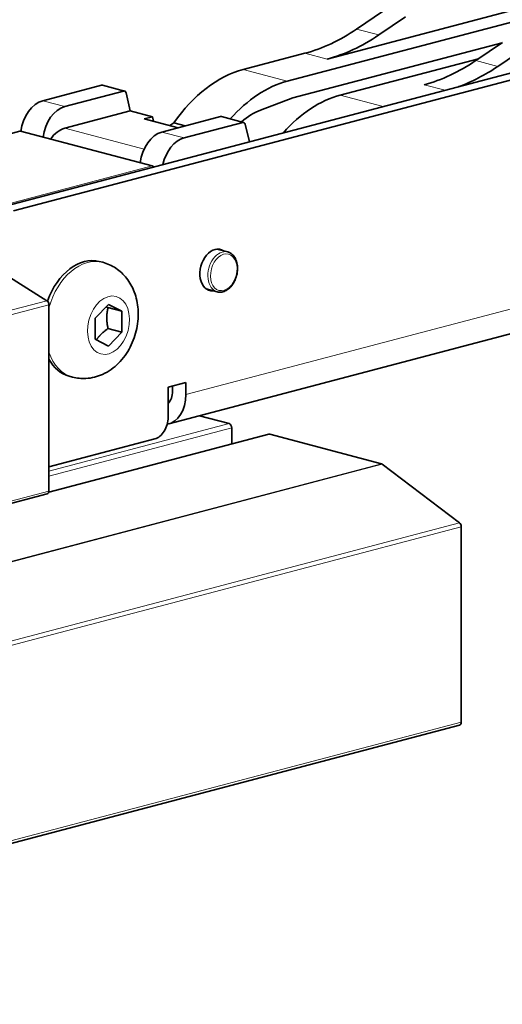
# Model space of a CAD drawing. Units: millimetres. Extents: x 0 to 735, y 0 to 1040.
# Drawn here: x 133 to 172, y 251 to 329 of the extents above; entities that cross this region are included whole.
import ezdxf

# ---------------------------------------------------------------- set-up
doc = ezdxf.new("R2010")
doc.units = ezdxf.units.MM
doc.header["$LTSCALE"] = 3.5
doc.layers.add('Arêtes tangentes visibles(ISO)', color=7, linetype='Continuous', lineweight=18)
doc.layers.add('Arêtes visibles(ISO)', color=7, linetype='Continuous', lineweight=35)

msp = doc.modelspace()

# ---------------------------------------------------------------- linework, layer by layer
at = {"layer": 'Arêtes tangentes visibles(ISO)'}
for p, q in [((146.7843, 299.4022), (607.8179, 420.7801)), ((160.4621, 328.6431), (162.2299, 328.1777)), ((156.3281, 326.712), (158.0959, 326.2465)), ((170.008, 326.1299), (171.7758, 325.6645)), ((151.3784, 325.4088), (154.9139, 324.478)), ((140.0278, 324.157), (141.7956, 323.6916)), ((165.8741, 324.1988), (167.5502, 323.7575)), ((159.1565, 323.361), (162.6005, 322.4543)), ((135.3292, 322.92), (137.0969, 322.4546)), ((149.5738, 321.6438), (151.3415, 321.1784)), ((137.0969, 320.7181), (143.4494, 319.0456)), ((88.3066, 308.5541), (133.5614, 320.4685)), ((144.8751, 320.4068), (146.6429, 319.9414)), ((144.0973, 317.6946), (98.8425, 305.7802)), ((135.6669, 306.9137), (117.9893, 302.2596)), ((118.1465, 301.9387), (135.8242, 306.5927)), ((145.3701, 298.6997), (145.3756, 298.7012)), ((150.2491, 297.0761), (135.8242, 293.2784)), ((135.8242, 292.8773), (150.4613, 296.7309)), ((135.8041, 291.5604), (153.5018, 296.2198)), ((162.4447, 293.8654), (123.1571, 283.522)), ((123.1571, 283.4663), (162.5172, 293.8288)), ((135.8242, 291.678), (118.1465, 287.0239)), ((168.7065, 289.1259), (83.8537, 266.7864)), ((83.9932, 266.4777), (168.846, 288.8172)), ((168.846, 273.175), (83.9932, 250.8355))]:
    msp.add_line(p, q, dxfattribs=at)
for centre, major_axis, start_param, end_param in [((149.7188, 309.2161), (0.4201, 1.5956), 0, 3.1415927), ((138.9213, 305.3907), (1.2093, 4.5935), 0, 1.5418142), ((138.9213, 305.3907), (-1.2093, -4.5935), 5.4780265, 6.2831853)]:
    msp.add_ellipse(centre, major_axis=major_axis, ratio=0.6821609, start_param=start_param, end_param=end_param, dxfattribs=at)
for centre, major_axis in [((149.8249, 309.1881), (0.3819, 1.4506)), ((140.5971, 304.9495), (-0.6059, -2.3016))]:
    msp.add_ellipse(centre, major_axis=major_axis, ratio=0.6821609, dxfattribs=at)
at = {"layer": 'Arêtes visibles(ISO)'}
for p, q in [((131.9351, 314.3809), (620.5459, 443.0192)), ((132.9957, 314.1017), (621.6065, 442.74)), ((145.4268, 297.0595), (606.4604, 418.4375)), ((154.9139, 324.478), (226.4265, 343.3054)), ((222.985, 343.3301), (158.0959, 326.2465)), ((160.4621, 328.6431), (162.6052, 330.101)), ((162.2299, 328.1777), (164.373, 329.6356)), ((155.3582, 323.1479), (172.106, 327.5572)), ((172.1512, 327.5879), (170.008, 326.1299)), ((171.7758, 325.6645), (173.9189, 327.1224)), ((151.3784, 325.4088), (156.3281, 326.712)), ((170.2192, 326.2735), (159.1565, 323.361)), ((135.3292, 322.92), (140.0278, 324.157)), ((140.1042, 324.1577), (141.872, 323.6923)), ((137.0969, 322.4546), (141.7956, 323.6916)), ((141.9985, 323.5402), (142.3417, 322.0989)), ((152.7779, 322.1606), (155.3582, 323.1479)), ((142.3417, 322.0989), (137.0969, 320.7181)), ((142.3417, 322.0989), (144.1095, 321.6335)), ((143.4609, 321.4627), (144.1095, 321.6335)), ((144.1095, 321.6335), (144.1962, 321.2691)), ((149.5738, 321.6438), (144.8751, 320.4068)), ((149.6501, 321.6445), (151.4179, 321.1791)), ((146.1734, 320.7486), (143.4609, 321.4627)), ((145.5175, 320.9213), (145.8347, 321.1371)), ((145.8347, 321.1371), (146.742, 320.8983)), ((146.6429, 319.9414), (151.3415, 321.1784)), ((151.5444, 321.027), (151.8768, 319.6311)), ((133.485, 320.4692), (88.2302, 308.5548)), ((133.5614, 320.4685), (144.0973, 317.6946)), ((149.2679, 311.041), (150.1389, 310.8117)), ((135.6669, 306.9137), (130.6781, 310.0509)), ((140.1306, 309.9842), (139.8619, 310.0549)), ((148.4277, 307.8498), (149.2987, 307.6204)), ((135.8242, 291.678), (135.8242, 306.5927)), ((139.5365, 305.5057), (140.5971, 306.6204)), ((140.5971, 306.6204), (141.6578, 306.0642)), ((140.5547, 306.3546), (141.6578, 306.0642)), ((141.6578, 306.0642), (141.6578, 304.3933)), ((139.5365, 303.8348), (139.5365, 305.5057)), ((140.5547, 304.6837), (141.6578, 304.3933)), ((141.6578, 304.3933), (140.5971, 303.2785)), ((140.5971, 303.2785), (139.5365, 303.8348)), ((137.7119, 300.7972), (137.4432, 300.868)), ((145.3701, 299.9946), (146.7843, 300.3669)), ((146.7843, 300.3669), (146.7843, 299.4022)), ((145.3701, 299.9946), (145.3701, 297.5828)), ((145.7237, 299.6814), (145.7237, 300.0876)), ((147.8695, 297.7026), (150.2491, 297.0761)), ((150.4613, 296.7309), (150.4613, 295.4401)), ((135.8116, 291.5832), (153.4254, 296.2205)), ((144.3094, 295.8564), (135.8242, 293.6225)), ((153.5018, 296.2198), (162.4447, 293.8654)), ((162.5172, 293.8288), (168.7065, 289.1259)), ((135.6884, 291.4437), (118.0107, 286.7896)), ((168.846, 288.8172), (168.846, 273.175)), ((83.8575, 250.6013), (168.7103, 272.9408))]:
    msp.add_line(p, q, dxfattribs=at)
for centre, major_axis, start_param, end_param in [((156.3281, 346.0064), (-5.092, -19.3409), 0.3683276, 0.6649754), ((158.0959, 345.541), (-5.092, -19.3409), 0.3683276, 0.6649754), ((165.8741, 343.4932), (-5.092, -19.3409), 0.3683276, 0.6649754), ((167.6418, 343.0278), (5.092, 19.3409), 3.5806457, 3.806568), ((151.3784, 313.8322), (3.0552, 11.6046), 0.3683277, 1.0802913), ((140.0278, 323.8676), (0.0764, 0.2901), 0, 0.3683277), ((154.9139, 312.9013), (3.0552, 11.6046), 0.3683277, 0.9361285), ((141.7956, 323.4022), (0.0764, 0.2901), 5.3774226, 6.651513), ((159.1565, 311.7844), (3.0552, 11.6046), 0.3683277, 0.9356216), ((135.3292, 320.5082), (0.6365, 2.4176), 0.3683277, 1.7674559), ((137.0969, 320.0428), (0.6365, 2.4176), 0.3683277, 1.7674559), ((149.5738, 321.3544), (0.0764, 0.2901), 0, 0.3683277), ((153.2093, 315.5468), (1.7822, 6.7693), 0.4555941, 0.777108), ((137.0969, 318.3063), (0.6365, 2.4176), 0.3683277, 1.0743364), ((151.3415, 320.889), (0.0764, 0.2901), 5.3774226, 6.651513), ((133.5614, 320.179), (-0.0764, 0.2901), 5.9148577, 6.2831853), ((144.8751, 317.995), (0.6365, 2.4176), 0.3683277, 1.7674559), ((146.6429, 317.5296), (0.6365, 2.4176), 0.3683277, 1.6344313), ((144.0973, 317.4052), (-0.0764, 0.2901), 5.3223982, 5.9148577), ((149.1178, 309.3743), (-0.4328, -1.644), 2.8984586, 6.5263194), ((138.6526, 305.4614), (1.2093, 4.5935), 0, 1.4388061), ((135.612, 306.6486), (-0.0764, 0.2901), 4.3440613, 5.6530583), ((138.6526, 305.4614), (-1.2093, -4.5935), 5.6503379, 6.2831853), ((144.663, 299.9607), (0.3819, -1.4506), 0.3614, 1.2024687), ((144.663, 299.9607), (0.7638, -2.9011), 6.2178518, 7.485654), ((144.3094, 297.3035), (-0.3819, -1.4506), 0.3683276, 1.939124), ((150.2491, 296.7867), (-0.0764, 0.2901), 4.3440613, 5.9148577), ((153.5018, 295.9304), (-0.0764, 0.2901), 5.9148577, 6.2831853), ((162.4447, 293.5759), (-0.0764, 0.2901), 5.5657918, 5.9148577), ((135.612, 291.7338), (0.0764, -0.2901), 0, 1.2024687), ((168.6339, 288.8731), (-0.0764, 0.2901), 4.3440613, 5.5657918), ((168.6339, 273.2309), (0.0764, -0.2901), 0, 1.2024687)]:
    msp.add_ellipse(centre, major_axis=major_axis, ratio=0.6821609, start_param=start_param, end_param=end_param, dxfattribs=at)
for points, knots in [([(149.2987, 307.6204), (149.4154, 307.5897), (149.5385, 307.5844), (149.7872, 307.6236), (149.9127, 307.6699), (150.1574, 307.8111), (150.2759, 307.9087), (150.4917, 308.1453), (150.5883, 308.2852), (150.7487, 308.5916), (150.8124, 308.7581), (150.9007, 309.1008), (150.9253, 309.2769), (150.9327, 309.6222), (150.9154, 309.7913), (150.8391, 310.1054), (150.7801, 310.2506), (150.6249, 310.4986), (150.5295, 310.6025), (150.3333, 310.7408), (150.2386, 310.7854), (150.1389, 310.8117)], [4.3440613, 4.3440613, 4.3440613, 4.3440613, 4.6351706, 4.6351706, 4.9382426, 4.9382426, 5.2606314, 5.2606314, 5.5912728, 5.5912728, 5.9226846, 5.9226846, 6.2538168, 6.2538168, 6.5852441, 6.5852441, 6.9157288, 6.9157288, 7.236936, 7.236936, 7.485654, 7.485654, 7.485654, 7.485654]), ([(140.1306, 309.9842), (140.5097, 309.8844), (140.8703, 309.7189), (141.5222, 309.2833), (141.8079, 309.0096), (142.3115, 308.3701), (142.512, 307.9974), (142.8309, 307.1619), (142.9255, 306.6952), (142.998, 305.7111), (142.9602, 305.1934), (142.7515, 304.1741), (142.5771, 303.673), (142.094, 302.7346), (141.7866, 302.2959), (141.0454, 301.5529), (140.6214, 301.2391), (139.7157, 300.8321), (139.2589, 300.7104), (138.4253, 300.6692), (138.0616, 300.7052), (137.7119, 300.7972)], [5.0807166, 5.0807166, 5.0807166, 5.0807166, 5.3113772, 5.3113772, 5.5559606, 5.5559606, 5.8411831, 5.8411831, 6.1848426, 6.1848426, 6.5702537, 6.5702537, 6.9654968, 6.9654968, 7.3575007, 7.3575007, 7.7184405, 7.7184405, 8.0095376, 8.0095376, 8.2223093, 8.2223093, 8.2223093, 8.2223093])]:
    msp.add_open_spline(points, degree=3, knots=knots, dxfattribs=at)
for points, weights in [([(140.5547, 306.3546), (140.4782, 306.3897), (140.4086, 306.4223)], [1, 1.01469787078, 1.02660289536]), ([(140.5547, 304.6837), (140.3779, 305.5657), (140.5547, 306.3546)], [1, 1.15470053838, 1]), ([(139.6314, 303.785), (139.9523, 304.2485), (140.5547, 304.6837)], [1.04307560097, 1.12883963521, 1])]:
    msp.add_rational_spline(points, weights, degree=2, dxfattribs=at)

doc.saveas('drawing.dxf')
